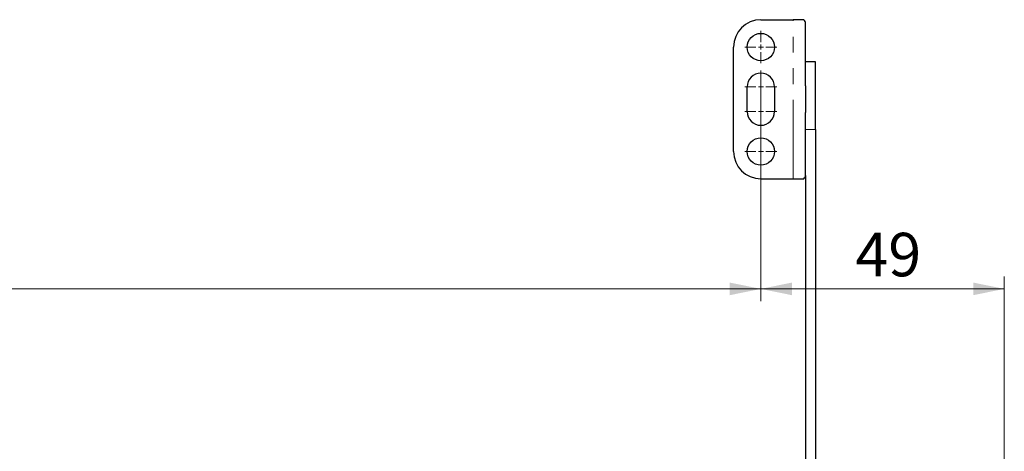
# Model space of a CAD drawing. Units: millimetres. Extents: x 0 to 594, y 0 to 420.
# Drawn here: x 176 to 255, y 66 to 100 of the extents above; entities that cross this region are included whole.
import ezdxf

# ---------------------------------------------------------------- set-up
doc = ezdxf.new("R2010")
doc.units = ezdxf.units.MM
doc.linetypes.add('PHANTOM', pattern=[12.7, 6.35, -1.27, 1.27, -1.27, 1.27, -1.27])
doc.styles.add('SLDTEXTSTYLE0', font='TXT', dxfattribs={"width": 0.605})
doc.dimstyles.new('SLDDIMSTYLE0', dxfattribs={"dimtxt": 3.5, "dimasz": 2.5, "dimexe": 0, "dimexo": 0.0625, "dimgap": 0.875, "dimtad": 1, "dimtoh": 1, "dimlfac": 2.5, "dimrnd": 1e-09, "dimzin": 12, "dimdsep": 46, "dimtxsty": 'SLDTEXTSTYLE0', "dimsah": 1, "dimcen": 0.09, "dimadec": 0, "dimazin": 0, "dimtfac": 1, "dimtofl": 0, "dimtmove": 0, "dimatfit": 3, "dimfxl": 1, "dimfrac": 2, "dimtolj": 1, "dimtzin": 12, "dimarcsym": 0})

# ---------------------------------------------------------------- blocks, each defined once
blk = doc.blocks.new('*D114')
at = {"color": 7, "linetype": 'Continuous', "lineweight": 0}
for p, q in [((49.671, 95.845), (49.671, 77.683)), ((235.271, 95.845), (235.271, 77.683)), ((49.671, 78.683), (235.271, 78.683))]:
    blk.add_line(p, q, dxfattribs=at)
for points in [[(49.671, 78.683), (52.171, 78.175), (52.171, 79.191)], [(235.271, 78.683), (232.771, 79.191), (232.771, 78.175)]]:
    blk.add_solid(points, dxfattribs=at)
at = {"color": 7, "linetype": 'Continuous', "lineweight": 0, "insert": (139.184, 83.195), "char_height": 3.5, "attachment_point": 1, "style": 'SLDTEXTSTYLE0'}
blk.add_mtext('464', dxfattribs=at)
blk = doc.blocks.new('*D115')
at = {"color": 7, "linetype": 'Continuous', "lineweight": 0}
for p, q in [((235.271, 95.845), (235.271, 77.683)), ((254.871, 52.751), (254.871, 79.683)), ((235.271, 78.683), (254.871, 78.683))]:
    blk.add_line(p, q, dxfattribs=at)
for points in [[(235.271, 78.683), (237.771, 78.175), (237.771, 79.191)], [(254.871, 78.683), (252.371, 79.191), (252.371, 78.175)]]:
    blk.add_solid(points, dxfattribs=at)
at = {"color": 7, "linetype": 'Continuous', "lineweight": 0, "insert": (242.879, 83.195), "char_height": 3.5, "attachment_point": 1, "style": 'SLDTEXTSTYLE0'}
blk.add_mtext('49', dxfattribs=at)
blk = doc.blocks.new('SW_CENTERMARKSYMBOL_41')
at = {"color": 0, "linetype": 'Continuous', "lineweight": 0}
for p, q in [((0, 0.4), (0, 1.3)), ((-0.4, 0), (-1.3, 0)), ((0, 0), (-0.2, 0)), ((0, 0), (0, 0.2)), ((0, 0), (0, -0.2)), ((0, 0), (0.2, 0)), ((0.4, 0), (1.3, 0)), ((0, -0.4), (0, -1.3))]:
    blk.add_line(p, q, dxfattribs=at)
blk = doc.blocks.new('SW_CENTERMARKSYMBOL_42')
at = {"color": 0, "linetype": 'Continuous', "lineweight": 0}
for p, q in [((0, 0.4), (0, 1.3)), ((-0.4, 0), (-1.3, 0)), ((0, 0), (-0.2, 0)), ((0, 0), (0, 0.2)), ((0, 0), (0, -0.2)), ((0, 0), (0.2, 0)), ((0.4, 0), (1.3, 0)), ((0, -0.4), (0, -1.3)), ((0, -1.6), (0, -0.7)), ((-0.4, -2), (-1.3, -2)), ((0, -2), (-0.2, -2)), ((0, -2), (0, -1.8)), ((0, -2), (0, -2.2)), ((0, -2), (0.2, -2)), ((0.4, -2), (1.3, -2)), ((0, -2.4), (0, -3.3)), ((0, -4.8), (0, -3.9)), ((-0.4, -5.2), (-1.3, -5.2)), ((0, -5.2), (-0.2, -5.2)), ((0, -5.2), (0, -5)), ((0, -5.2), (0, -5.4)), ((0, -5.2), (0.2, -5.2)), ((0.4, -5.2), (1.3, -5.2)), ((0, -5.6), (0, -6.5)), ((-2.54, -51.317), (-2.54, -50.117)), ((-0.54, -51.317), (-0.54, -50.117)), ((-2.54, -51.717), (-2.54, -51.517)), ((-0.54, -51.717), (-0.54, -51.517)), ((-22.2, -53.117), (-22.2, -51.917)), ((-2.94, -51.717), (-4.14, -51.717)), ((-2.54, -51.717), (-2.74, -51.717)), ((-2.54, -51.717), (-2.54, -51.917)), ((-2.54, -51.717), (-2.34, -51.717)), ((-2.54, -52.117), (-2.54, -53.317)), ((-0.94, -51.717), (-2.14, -51.717)), ((-2.14, -51.717), (-0.94, -51.717)), ((-0.54, -51.717), (-0.74, -51.717)), ((-0.54, -51.717), (-0.54, -51.917)), ((-0.54, -51.717), (-0.34, -51.717)), ((-0.54, -52.117), (-0.54, -53.317)), ((-0.14, -51.717), (1.06, -51.717)), ((-22.6, -53.517), (-23.8, -53.517)), ((-22.2, -53.517), (-22.4, -53.517)), ((-22.2, -53.517), (-22.2, -53.317)), ((-22.2, -53.517), (-22.2, -53.717)), ((-22.2, -53.517), (-22, -53.517)), ((-21.8, -53.517), (-20.6, -53.517)), ((-22.2, -53.917), (-22.2, -55.117))]:
    blk.add_line(p, q, dxfattribs=at)

msp = doc.modelspace()

# ---------------------------------------------------------------- linework, layer by layer
at = {"color": 7, "linetype": 'Continuous', "lineweight": 30}
for p, q in [((235.2713, 100.3451), (237.8713, 100.3451)), ((238.72, 100.3451), (237.8713, 100.3451)), ((238.8713, 95.0221), (238.8713, 100.0776)), ((233.0713, 89.7451), (233.0713, 98.1451)), ((239.6713, 96.9451), (238.8713, 96.9451)), ((239.6713, 91.5185), (239.6713, 96.9451)), ((234.1713, 92.9451), (234.1713, 94.9451)), ((236.3713, 94.9451), (236.3713, 92.9451)), ((238.8713, 95.0221), (238.8713, 92.868)), ((238.8713, 87.8126), (238.8713, 92.868)), ((239.6713, 91.5185), (239.6713, 62.712)), ((235.2713, 87.5451), (237.8713, 87.5451)), ((237.8713, 87.5451), (238.72, 87.5451)), ((238.8713, 87.8126), (238.8713, 62.9481))]:
    msp.add_line(p, q, dxfattribs=at)
at = {"color": 8, "linetype": 'PHANTOM', "lineweight": 0}
for p, q in [((237.8713, 87.5451), (237.8713, 100.3451)), ((238.8713, 91.5185), (239.6713, 91.5185))]:
    msp.add_line(p, q, dxfattribs=at)
at = {"color": 7, "linetype": 'Continuous', "lineweight": 30}
for centre in [(235.2713, 98.1451), (235.2713, 89.7451)]:
    msp.add_circle(centre, 1.1, dxfattribs=at)
for centre, radius, start, end in [((235.2713, 98.1451), 2.2, 90, 180), ((235.2713, 94.9451), 1.1, 0, 180), ((235.2713, 92.9451), 1.1, 180, 0), ((235.2713, 89.7451), 2.2, 180, 270)]:
    msp.add_arc(centre, radius, start, end, dxfattribs=at)
for points in [[(238.8713, 100.0776), (238.8646, 100.1222), (238.8513, 100.2113), (238.7637, 100.3005), (238.72, 100.3451)], [(238.72, 87.5451), (238.7637, 87.5897), (238.8513, 87.6788), (238.8646, 87.768), (238.8713, 87.8126)]]:
    msp.add_open_spline(points, degree=3, dxfattribs=at)

# ---------------------------------------------------------------- block references
at = {"color": 7, "linetype": 'Continuous', "lineweight": 0}
for name, p in [('SW_CENTERMARKSYMBOL_41', (235.2713, 98.1451)), ('SW_CENTERMARKSYMBOL_42', (235.2713, 94.9451))]:
    msp.add_blockref(name, p, dxfattribs=at)

# ---------------------------------------------------------------- dimensions: what is measured, and where the dimension line sits
for base, p1, p2, picture, middle in [((235.2713, 78.683), (49.6713, 96.8451), (235.2713, 96.8451), '*D114', (142.4713, 78.683)), ((254.871, 78.683), (235.2713, 96.8451), (254.871, 51.7513), '*D115', (245.0712, 78.683))]:
    dim = msp.add_linear_dim(base=base, p1=p1, p2=p2, dimstyle='SLDDIMSTYLE0', dxfattribs=at)
    dim.commit()
    dim.dimension.update_dxf_attribs({"geometry": picture, "text_midpoint": middle, "dimtype": 160})

doc.saveas('drawing.dxf')
